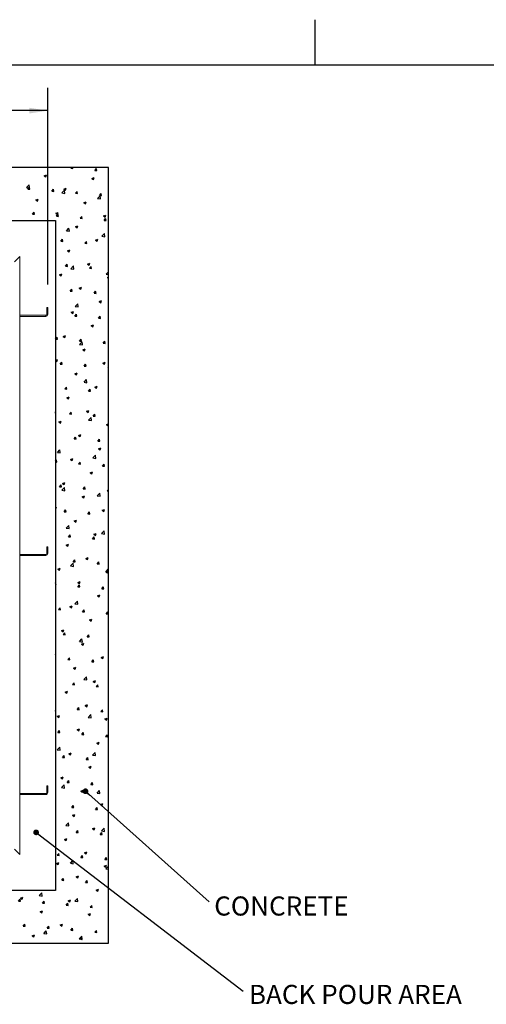
# Paper-space layout 'PDF' of a CAD drawing. Units: inches. Extents: x 0.1 to 10.8, y 0.2 to 8.4.
# Drawn here: x 4.2 to 6.2, y 4.1 to 8.4 of the extents above; entities that cross this region are included whole.
import ezdxf

# ---------------------------------------------------------------- set-up
doc = ezdxf.new("R2010")
doc.units = ezdxf.units.IN
doc.header["$MEASUREMENT"] = 0
doc.layers.add('FORMAT', color=7, linetype='Continuous')
doc.styles.add('SLDTEXTSTYLE2', font='ARIAL.TTF', dxfattribs={"width": 0.948})
doc.styles.get("Standard").update_dxf_attribs({"font": 'ARIAL.TTF'})
doc.dimstyles.new('SLDDIMSTYLE4', dxfattribs={"dimtxt": 0, "dimasz": 0.02489, "dimexe": 0, "dimexo": 0.0625, "dimgap": 0, "dimtad": 0, "dimtih": 1, "dimtoh": 1, "dimdec": 0, "dimrnd": 1e-09, "dimzin": 0, "dimdsep": 46, "dimlunit": 5, "dimtxsty": 'Standard', "dimblk1": 'DOT', "dimblk2": 'DOT', "dimsah": 1, "dimcen": 0.09, "dimadec": 0, "dimazin": 0, "dimtfac": 0.02489, "dimtdec": 0, "dimtofl": 0, "dimtmove": 0, "dimatfit": 3, "dimldrblk": 'DOT', "dimfxl": 0, "dimfrac": 2, "dimtolj": 1, "dimtzin": 0, "dimarcsym": 0})
doc.dimstyles.new('SLDDIMSTYLE5', dxfattribs={"dimtxt": 0.080892, "dimasz": 0.080892, "dimexe": 0, "dimexo": 0.0625, "dimgap": 0.020223, "dimtad": 0, "dimtih": 1, "dimtoh": 1, "dimdec": 0, "dimlfac": 26, "dimrnd": 1e-09, "dimzin": 12, "dimdsep": 46, "dimlunit": 5, "dimtxsty": 'SLDTEXTSTYLE2', "dimsah": 1, "dimcen": 0.09, "dimadec": 0, "dimazin": 3, "dimtfac": 1, "dimtdec": 0, "dimtofl": 0, "dimtmove": 0, "dimatfit": 3, "dimfxl": 0, "dimfrac": 2, "dimtolj": 1, "dimtzin": 12, "dimarcsym": 0})

# ---------------------------------------------------------------- blocks, each defined once
blk = doc.blocks.new('*D30')
at = {"layer": 'FORMAT'}
for p, q in [((1.458, 7.2238), (1.458, 8.0921)), ((4.3138, 7.2328), (4.3138, 8.0921)), ((1.458, 7.9921), (2.1925, 7.9921)), ((4.3138, 7.9921), (3.5794, 7.9921))]:
    blk.add_line(p, q, dxfattribs=at)
for points in [[(1.458, 7.9921), (1.5389, 7.9797), (1.5389, 8.0046)], [(4.3138, 7.9921), (4.2329, 8.0046), (4.2329, 7.9797)]]:
    blk.add_solid(points, dxfattribs=at)
at = {"layer": 'FORMAT', "attachment_point": 1, "style": 'SLDTEXTSTYLE2'}
for s, insert, char_height in [('74 1/4"', (2.7124, 8.1574), 0.08333), ('OUTSIDE OF ANCHORS', (2.2706, 8.0417), 0.083333), ('LENGTH', (2.6807, 7.926), 0.08333)]:
    blk.add_mtext(s, dxfattribs=dict(at, insert=insert, char_height=char_height))
blk = doc.blocks.new('SW_NOTE_18')
at = {"layer": 'FORMAT', "color": 0, "insert": (0.0213, 0.0241), "char_height": 0.08333, "attachment_point": 1, "style": 'SLDTEXTSTYLE2'}
blk.add_mtext('CONCRETE', dxfattribs=at)
blk = doc.blocks.new('_DOT')
at = {"color": 0, "linetype": 'ByBlock', "lineweight": -2}
blk.add_line((-0.5, 0), (-1, 0), dxfattribs=at)
at = {"color": 0, "linetype": 'ByBlock', "const_width": 0.5}
blk.add_lwpolyline([(-0.25, 0, 1), (0.25, 0, 1)], format="xyb", close=True, dxfattribs=at)
blk = doc.blocks.new('SW_NOTE_19')
at = {"layer": 'FORMAT', "color": 0, "insert": (0.0253, 0.0274), "char_height": 0.083333, "attachment_point": 1, "style": 'SLDTEXTSTYLE2'}
blk.add_mtext('BACK POUR AREA', dxfattribs=at)

psp = doc.layouts.new('PDF')

# ---------------------------------------------------------------- linework, layer by layer
at = {"color": 8, "linetype": 'Continuous', "lineweight": 0}
psp.add_line((0.329927, 8.1920732), (10.629927, 8.1920732), dxfattribs=at)
at = {"color": 7, "linetype": 'Continuous'}
for p, q in [((4.5782374, 7.7433858), (1.193622, 7.7433858)), ((4.4149708, 7.7403593), (4.4175103, 7.7433858)), ((4.4149708, 7.7403593), (4.4236321, 7.7396016)), ((4.4236334, 7.7396004), (4.4229351, 7.7433858)), ((4.5189065, 7.7312661), (4.5258923, 7.7395915)), ((4.5275691, 7.7305071), (4.5258936, 7.7395902)), ((4.5782374, 4.3587704), (4.5782374, 7.7433858)), ((4.2975461, 7.7076571), (4.3076922, 7.7115519)), ((4.2975461, 7.7076571), (4.3047541, 7.7027953)), ((4.3047553, 7.7027942), (4.3076935, 7.7115507)), ((4.5057956, 7.6960519), (4.5159417, 7.6999466)), ((4.5057956, 7.6960519), (4.5130036, 7.69119)), ((4.5130048, 7.6911888), (4.515943, 7.6999453)), ((4.5189065, 7.7312661), (4.5275678, 7.7305084)), ((4.2211046, 7.6567621), (4.2323912, 7.6685252)), ((4.2211046, 7.6567621), (4.2339921, 7.6547634)), ((4.2272053, 7.6495482), (4.2341912, 7.6578735)), ((4.2272053, 7.6495482), (4.2358667, 7.6487904)), ((4.2339934, 7.6547623), (4.2323924, 7.6685241)), ((4.2358679, 7.6487893), (4.2341924, 7.6578725)), ((4.3311411, 7.640455), (4.3381269, 7.6487803)), ((4.3398036, 7.6396961), (4.3381281, 7.6487792)), ((4.3840418, 7.649315), (4.394188, 7.6532097)), ((4.3840418, 7.649315), (4.3912498, 7.6444531)), ((4.391251, 7.644452), (4.3941892, 7.6532086)), ((4.2622881, 7.6025781), (4.2724343, 7.6064729)), ((4.2694973, 7.5977152), (4.2724355, 7.6064718)), ((4.3311411, 7.640455), (4.3398024, 7.6396972)), ((4.3757548, 7.6327773), (4.3870414, 7.6445404)), ((4.3757548, 7.6327773), (4.3886423, 7.6307786)), ((4.3886436, 7.6307774), (4.3870426, 7.6445392)), ((4.4350768, 7.6313618), (4.4420626, 7.6396871)), ((4.4350768, 7.6313618), (4.4437381, 7.630604)), ((4.4437393, 7.6306028), (4.4420638, 7.6396859)), ((4.5304051, 7.6087926), (4.5416916, 7.6205556)), ((4.5304051, 7.6087926), (4.5432926, 7.6067938)), ((4.5390125, 7.6222686), (4.5459983, 7.6305939)), ((4.5390125, 7.6222686), (4.5476738, 7.6215108)), ((4.5432938, 7.6067926), (4.5416928, 7.6205543)), ((4.547675, 7.6215095), (4.5459995, 7.6305926)), ((4.2622881, 7.6025781), (4.2694961, 7.5977163)), ((4.4705376, 7.5909729), (4.4806837, 7.5948676)), ((4.4705376, 7.5909729), (4.4777456, 7.586111)), ((4.4777467, 7.5861098), (4.4806849, 7.5948664)), ((4.2473113, 7.5405506), (4.2542971, 7.548876)), ((4.2473113, 7.5405506), (4.2559726, 7.5397928)), ((4.2559738, 7.5397917), (4.2542983, 7.5488749)), ((4.3487839, 7.544236), (4.35893, 7.5481307)), ((4.3487839, 7.544236), (4.3559918, 7.5393742)), ((4.351247, 7.5314574), (4.3582328, 7.5397828)), ((4.351247, 7.5314574), (4.3599083, 7.5306996)), ((4.355993, 7.539373), (4.3589311, 7.5481296)), ((4.3599095, 7.5306985), (4.358234, 7.5397816)), ((4.4551827, 7.5223642), (4.4621685, 7.5306896)), ((4.4551827, 7.5223642), (4.463844, 7.5216064)), ((4.4638452, 7.5216052), (4.4621697, 7.5306883)), ((4.5570333, 7.5326308), (4.5671795, 7.5365255)), ((4.5570333, 7.5326308), (4.5642413, 7.5277689)), ((4.5591184, 7.513271), (4.5661042, 7.5215964)), ((4.5642424, 7.5277676), (4.5671806, 7.5365242)), ((4.5677809, 7.5125119), (4.5661054, 7.521595)), ((1.4243913, 7.5126166), (4.3474682, 7.5126166)), ((4.3474682, 7.5126166), (4.3474682, 4.5895397)), ((4.3949664, 7.4676364), (4.406253, 7.4793994)), ((4.407855, 7.4656365), (4.4062541, 7.4793982)), ((4.4352796, 7.4858939), (4.4454258, 7.4897886)), ((4.4352796, 7.4858939), (4.4424876, 7.481032)), ((4.4424887, 7.4810308), (4.4454268, 7.4897874)), ((4.5591184, 7.513271), (4.5677797, 7.5125132)), ((4.3949664, 7.4676364), (4.4078539, 7.4656377)), ((4.5496166, 7.4436516), (4.5609032, 7.4554146)), ((4.5496166, 7.4436516), (4.5625042, 7.4416529)), ((4.5625052, 7.4416516), (4.5609043, 7.4554133)), ((4.371353, 7.4224598), (4.3783388, 7.4307852)), ((4.371353, 7.4224598), (4.3800143, 7.4217021)), ((4.3800154, 7.4217009), (4.3783399, 7.430784)), ((4.4752887, 7.4133666), (4.4822745, 7.421692)), ((4.4752887, 7.4133666), (4.48395, 7.4126089)), ((4.4839511, 7.4126076), (4.4822756, 7.4216907)), ((4.5217754, 7.4275518), (4.5319215, 7.4314465)), ((4.5217754, 7.4275518), (4.5289833, 7.4226899)), ((4.5289844, 7.4226886), (4.5319225, 7.4314452)), ((4.4000216, 7.3808149), (4.4101678, 7.3847096)), ((4.4000216, 7.3808149), (4.4072296, 7.375953)), ((4.4072306, 7.3759519), (4.4101688, 7.3847084)), ((4.391459, 7.3134622), (4.3984448, 7.3217876)), ((4.391459, 7.3134622), (4.4001203, 7.3127045)), ((4.4001213, 7.3127033), (4.3984458, 7.3217864)), ((4.414178, 7.3024954), (4.4254645, 7.3142584)), ((4.4270665, 7.3004955), (4.4254655, 7.3142573)), ((4.4865174, 7.3224728), (4.4966635, 7.3263675)), ((4.4865174, 7.3224728), (4.4937253, 7.3176109)), ((4.4937263, 7.3176097), (4.4966645, 7.3263663)), ((4.4953947, 7.3043691), (4.5023805, 7.3126944)), ((4.4953947, 7.3043691), (4.504056, 7.3036113)), ((4.504057, 7.30361), (4.5023815, 7.3126931)), ((4.3647636, 7.2757359), (4.3749098, 7.2796306)), ((4.3647636, 7.2757359), (4.3719716, 7.270874)), ((4.3719725, 7.2708729), (4.3749107, 7.2796295)), ((4.414178, 7.3024954), (4.4270655, 7.3004967)), ((4.5688282, 7.2785106), (4.5782374, 7.2883171)), ((4.5688282, 7.2785106), (4.5782374, 7.2770513)), ((4.5730131, 7.2641306), (4.5782374, 7.2661361)), ((4.5730131, 7.2641306), (4.5782374, 7.2606068)), ((4.4512594, 7.2173938), (4.4614055, 7.2212885)), ((4.4584682, 7.2125307), (4.4614064, 7.2212873)), ((4.411565, 7.2044647), (4.4185508, 7.21279)), ((4.411565, 7.2044647), (4.4202263, 7.2037069)), ((4.4202272, 7.2037057), (4.4185517, 7.2127888)), ((4.4512594, 7.2173938), (4.4584674, 7.2125319)), ((4.5155007, 7.1953715), (4.5224865, 7.2036968)), ((4.5155007, 7.1953715), (4.524162, 7.1946137)), ((4.5241629, 7.1946124), (4.5224874, 7.2036956)), ((4.4333896, 7.1373545), (4.4446761, 7.1491175)), ((4.4333896, 7.1373545), (4.4462771, 7.1353557)), ((4.4462779, 7.1353546), (4.444677, 7.1491163)), ((4.5377551, 7.1590517), (4.5479013, 7.1629464)), ((4.5377551, 7.1590517), (4.5449631, 7.1541898)), ((4.5449639, 7.1541885), (4.5479021, 7.1629451)), ((4.4160014, 7.1123148), (4.4261475, 7.1162095)), ((4.4160014, 7.1123148), (4.4232094, 7.1074529)), ((4.4232102, 7.1074517), (4.4261483, 7.1162083)), ((4.4316709, 7.0954671), (4.4386568, 7.1037925)), ((4.4316709, 7.0954671), (4.4403323, 7.0947093)), ((4.4403331, 7.0947081), (4.4386576, 7.1037913)), ((4.5356066, 7.0863739), (4.5425925, 7.0946993)), ((4.5442687, 7.0856148), (4.5425933, 7.094698)), ((4.5024971, 7.0539727), (4.5126433, 7.0578674)), ((4.5024971, 7.0539727), (4.5097051, 7.0491108)), ((4.5097059, 7.0491096), (4.512644, 7.0578661)), ((4.5356066, 7.0863739), (4.544268, 7.0856161)), ((4.3478412, 6.9955627), (4.354827, 7.0038881)), ((4.3565033, 6.9948038), (4.3548278, 7.0038869)), ((4.3807434, 7.0072358), (4.3908896, 7.0111305)), ((4.3807434, 7.0072358), (4.3879514, 7.0023739)), ((4.3879521, 7.0023728), (4.3908903, 7.0111293)), ((4.3478412, 6.9955627), (4.3565025, 6.994805)), ((4.4517769, 6.9864695), (4.4587627, 6.9947949)), ((4.4517769, 6.9864695), (4.4604382, 6.9857118)), ((4.4526012, 6.9722135), (4.4638877, 6.9839765)), ((4.4526012, 6.9722135), (4.4654887, 6.9702148)), ((4.4604389, 6.9857105), (4.4587635, 6.9947937)), ((4.4654894, 6.9702136), (4.4638884, 6.9839754)), ((4.5557126, 6.9773763), (4.5626984, 6.9857017)), ((4.5557126, 6.9773763), (4.5643739, 6.9766186)), ((4.5643746, 6.9766173), (4.5626992, 6.9857004)), ((4.4672392, 6.9488937), (4.4773853, 6.9527884)), ((4.4672392, 6.9488937), (4.4744471, 6.9440318)), ((4.4744478, 6.9440306), (4.477386, 6.9527872)), ((4.3474682, 6.9029179), (4.3556316, 6.9060515)), ((4.3474682, 6.9008194), (4.3526934, 6.8972949)), ((4.352694, 6.8972938), (4.3556322, 6.9060504)), ((4.3679472, 6.8865652), (4.374933, 6.8948905)), ((4.3679472, 6.8865652), (4.3766085, 6.8858074)), ((4.3766091, 6.8858062), (4.3749337, 6.8948894)), ((4.4718829, 6.877472), (4.4788687, 6.8857973)), ((4.4718829, 6.877472), (4.4805442, 6.8767142)), ((4.4805448, 6.8767129), (4.4788693, 6.8857961)), ((4.5537349, 6.8905515), (4.563881, 6.8944463)), ((4.5537349, 6.8905515), (4.5609429, 6.8856897)), ((4.5609435, 6.8856884), (4.5638817, 6.894445)), ((4.4319812, 6.8438147), (4.4421273, 6.8477094)), ((4.4319812, 6.8438147), (4.4391891, 6.8389528)), ((4.4391897, 6.8389516), (4.4421279, 6.8477082)), ((4.5758186, 6.8683788), (4.5782374, 6.8712614)), ((4.5758186, 6.8683788), (4.5782374, 6.8681671)), ((4.4718127, 6.8070725), (4.4830993, 6.8188355)), ((4.4718127, 6.8070725), (4.4847003, 6.8050738)), ((4.4847008, 6.8050727), (4.4830999, 6.8188344)), ((4.5184769, 6.7854725), (4.5286231, 6.7893673)), ((4.5256854, 6.7806094), (4.5286236, 6.789366)), ((4.3880532, 6.7775676), (4.395039, 6.7858929)), ((4.3880532, 6.7775676), (4.3967145, 6.7768098)), ((4.396715, 6.7768086), (4.3950395, 6.7858918)), ((4.4919889, 6.7684744), (4.4989747, 6.7767997)), ((4.4919889, 6.7684744), (4.5006502, 6.7677166)), ((4.5006507, 6.7677154), (4.4989752, 6.7767985)), ((4.5184769, 6.7854725), (4.5256849, 6.7806107)), ((4.3967232, 6.7387357), (4.4068693, 6.7426304)), ((4.3967232, 6.7387357), (4.4039312, 6.7338738)), ((4.4039317, 6.7338726), (4.4068698, 6.7426292)), ((4.3474682, 6.6774788), (4.3476606, 6.6776794)), ((4.3474682, 6.6641958), (4.3492616, 6.6639176)), ((4.3492621, 6.6639166), (4.3476611, 6.6776784)), ((4.4081592, 6.66857), (4.415145, 6.6768954)), ((4.4081592, 6.66857), (4.4168205, 6.6678122)), ((4.4168209, 6.667811), (4.4151454, 6.6768942)), ((4.4832189, 6.6803935), (4.4933651, 6.6842883)), ((4.4832189, 6.6803935), (4.4904269, 6.6755317)), ((4.4904274, 6.6755305), (4.4933655, 6.684287)), ((4.5120949, 6.6594768), (4.5190807, 6.6678022)), ((4.5120949, 6.6594768), (4.5207562, 6.658719)), ((4.5207566, 6.6587178), (4.5190811, 6.6678009)), ((4.3614652, 6.6336567), (4.3716113, 6.6375514)), ((4.3614652, 6.6336567), (4.3686732, 6.6287948)), ((4.3686736, 6.6287937), (4.3716118, 6.6375503)), ((4.4910243, 6.6419316), (4.5023109, 6.6536946)), ((4.4910243, 6.6419316), (4.5039118, 6.6399328)), ((4.5039123, 6.6399317), (4.5023113, 6.6536935)), ((4.5697147, 6.6220514), (4.5782374, 6.625323)), ((4.5697147, 6.6220514), (4.5769226, 6.6171896)), ((4.5769231, 6.6171883), (4.5782374, 6.6211055)), ((4.4479609, 6.5753146), (4.4581071, 6.5792093)), ((4.4479609, 6.5753146), (4.4551689, 6.5704527)), ((4.4551693, 6.5704515), (4.4581075, 6.5792081)), ((4.4282651, 6.5595724), (4.4352509, 6.5678978)), ((4.4282651, 6.5595724), (4.4369264, 6.5588147)), ((4.4369268, 6.5588135), (4.4352513, 6.5678966)), ((4.5322008, 6.5504792), (4.5391866, 6.5588046)), ((4.5322008, 6.5504792), (4.5408621, 6.5497215)), ((4.5408625, 6.5497202), (4.539187, 6.5588033)), ((4.3555857, 6.5007754), (4.3668722, 6.5125384)), ((4.3555857, 6.5007754), (4.3684732, 6.4987767)), ((4.3684735, 6.4987757), (4.3668725, 6.5125374)), ((4.5102359, 6.4767906), (4.5215225, 6.4885536)), ((4.5231237, 6.4747908), (4.5215228, 6.4885525)), ((4.5344567, 6.5169724), (4.5446028, 6.5208672)), ((4.5344567, 6.5169724), (4.5416647, 6.5121106)), ((4.541665, 6.5121093), (4.5446032, 6.5208659)), ((4.3474682, 6.4632824), (4.3514212, 6.4679934)), ((4.3474682, 6.4594027), (4.3530967, 6.4589103)), ((4.353097, 6.4589091), (4.3514215, 6.4679923)), ((4.4127029, 6.4702356), (4.4228491, 6.4741303)), ((4.4127029, 6.4702356), (4.4199109, 6.4653737)), ((4.4199112, 6.4653725), (4.4228494, 6.4741291)), ((4.4483711, 6.4505749), (4.4553569, 6.4589002)), ((4.4483711, 6.4505749), (4.4570324, 6.4498171)), ((4.4570327, 6.4498159), (4.4553572, 6.458899)), ((4.5102359, 6.4767906), (4.5231234, 6.4747919)), ((4.5523068, 6.4414817), (4.5592926, 6.449807)), ((4.5609684, 6.4407226), (4.5592929, 6.4498057)), ((4.4991987, 6.4118934), (4.5093448, 6.4157882)), ((4.4991987, 6.4118934), (4.5064067, 6.4070316)), ((4.5064069, 6.4070303), (4.5093451, 6.4157869)), ((4.5523068, 6.4414817), (4.5609681, 6.4407239)), ((4.3645414, 6.3506705), (4.3715272, 6.3589959)), ((4.3732029, 6.3499116), (4.3715274, 6.3589947)), ((4.377445, 6.3651566), (4.3875911, 6.3690513)), ((4.377445, 6.3651566), (4.3846529, 6.3602947)), ((4.3846532, 6.3602936), (4.3875913, 6.3690501)), ((4.3645414, 6.3506705), (4.3732027, 6.3499127)), ((4.3747973, 6.3356344), (4.3860838, 6.3473974)), ((4.3747973, 6.3356344), (4.3876848, 6.3336357)), ((4.387685, 6.3336347), (4.386084, 6.3473964)), ((4.4684771, 6.3415773), (4.4754629, 6.3499027)), ((4.4684771, 6.3415773), (4.4771384, 6.3408195)), ((4.4771386, 6.3408183), (4.4754631, 6.3499014)), ((4.5294475, 6.3116496), (4.540734, 6.3234127)), ((4.5423352, 6.3096498), (4.5407342, 6.3234116)), ((4.5724128, 6.3324841), (4.5782374, 6.3394256)), ((4.5724128, 6.3324841), (4.5782374, 6.3319745)), ((4.4639407, 6.3068144), (4.4740869, 6.3107092)), ((4.4639407, 6.3068144), (4.4711487, 6.3019526)), ((4.4711489, 6.3019514), (4.474087, 6.310708)), ((4.5294475, 6.3116496), (4.542335, 6.3096509)), ((4.3474682, 6.2621048), (4.3523331, 6.2639723)), ((4.3474682, 6.2565153), (4.349395, 6.2552157)), ((4.3493951, 6.2552146), (4.3523333, 6.2639712)), ((4.3846474, 6.2416729), (4.3916332, 6.2499983)), ((4.3846474, 6.2416729), (4.3933087, 6.2409151)), ((4.3933088, 6.240914), (4.3916333, 6.2499971)), ((4.4885831, 6.2325797), (4.4955689, 6.2409051)), ((4.4885831, 6.2325797), (4.4972444, 6.231822)), ((4.4972445, 6.2318207), (4.495569, 6.2409038)), ((4.5504365, 6.2484723), (4.5605826, 6.2523671)), ((4.5504365, 6.2484723), (4.5576444, 6.2436105)), ((4.5576446, 6.2436092), (4.5605827, 6.2523658)), ((4.4286827, 6.2017354), (4.4388289, 6.2056302)), ((4.4286827, 6.2017354), (4.4358907, 6.1968736)), ((4.4358908, 6.1968724), (4.438829, 6.205629)), ((4.3940088, 6.1704935), (4.4052954, 6.1822565)), ((4.3940088, 6.1704935), (4.4068964, 6.1684947)), ((4.4068964, 6.1684937), (4.4052954, 6.1822555)), ((4.5151785, 6.1433933), (4.5253246, 6.1472881)), ((4.5223865, 6.1385302), (4.5253247, 6.1472868)), ((4.5486591, 6.1465087), (4.5599456, 6.1582717)), ((4.5486591, 6.1465087), (4.5615466, 6.1445099)), ((4.5615466, 6.1445089), (4.5599457, 6.1582706)), ((4.4047533, 6.1326753), (4.4117391, 6.1410007)), ((4.4047533, 6.1326753), (4.4134146, 6.1319176)), ((4.4134147, 6.1319164), (4.4117392, 6.1409995)), ((4.508689, 6.1235821), (4.5156749, 6.1319075)), ((4.508689, 6.1235821), (4.5173504, 6.1228244)), ((4.5151785, 6.1433933), (4.5223864, 6.1385315)), ((4.5173504, 6.1228231), (4.5156749, 6.1319062)), ((4.3934247, 6.0966564), (4.4035709, 6.1005512)), ((4.3934247, 6.0966564), (4.4006327, 6.0917946)), ((4.4006327, 6.0917934), (4.4035709, 6.10055)), ((4.4132204, 6.0053525), (4.424507, 6.0171155)), ((4.4261079, 6.0033528), (4.4245069, 6.0171145)), ((4.4248593, 6.0236778), (4.4318451, 6.0320031)), ((4.4248593, 6.0236778), (4.4335206, 6.02292)), ((4.4335206, 6.0229188), (4.4318451, 6.0320019)), ((4.4799205, 6.0383143), (4.4900666, 6.0422091)), ((4.4799205, 6.0383143), (4.4871285, 6.0334525)), ((4.4871284, 6.0334512), (4.4900666, 6.0422078)), ((4.528795, 6.0145846), (4.5357808, 6.0229099)), ((4.5374563, 6.0138255), (4.5357808, 6.0229086)), ((4.3581667, 5.9915775), (4.3683129, 5.9954722)), ((4.3581667, 5.9915775), (4.3653747, 5.9867156)), ((4.3653746, 5.9867145), (4.3683128, 5.995471)), ((4.4132204, 6.0053525), (4.4261079, 6.0033538)), ((4.528795, 6.0145846), (4.5374563, 6.0138268)), ((4.5664162, 5.9799722), (4.5765624, 5.983867)), ((4.5664162, 5.9799722), (4.5736242, 5.9751104)), ((4.5678706, 5.9813677), (4.5782374, 5.9921721)), ((4.5678706, 5.9813677), (4.5782374, 5.9797599)), ((4.5736241, 5.9751091), (4.5765623, 5.9838656)), ((4.3474682, 5.9314466), (4.3480154, 5.9320988)), ((4.3496908, 5.9230145), (4.3480153, 5.9320976)), ((4.4446625, 5.9332353), (4.4548086, 5.9371301)), ((4.4446625, 5.9332353), (4.4518705, 5.9283735)), ((4.4518703, 5.9283723), (4.4548085, 5.9371289)), ((4.3474682, 5.9232101), (4.3496909, 5.9230156)), ((4.4449653, 5.9146802), (4.4519511, 5.9230056)), ((4.4449653, 5.9146802), (4.4536266, 5.9139224)), ((4.4536265, 5.9139212), (4.451951, 5.9230043)), ((4.548901, 5.905587), (4.5558868, 5.9139124)), ((4.548901, 5.905587), (4.5575623, 5.9048292)), ((4.5575622, 5.9048279), (4.5558867, 5.9139111)), ((4.432432, 5.8402115), (4.4437186, 5.8519746)), ((4.4453193, 5.8382118), (4.4437183, 5.8519736)), ((4.5311582, 5.8748932), (4.5413044, 5.878788)), ((4.5311582, 5.8748932), (4.5383662, 5.8700314)), ((4.538366, 5.8700301), (4.5413042, 5.8787867)), ((4.3611356, 5.8147758), (4.3681214, 5.8231012)), ((4.3611356, 5.8147758), (4.3697969, 5.8140181)), ((4.3697967, 5.8140169), (4.3681212, 5.8231)), ((4.4094045, 5.8281563), (4.4195507, 5.8320511)), ((4.4094045, 5.8281563), (4.4166125, 5.8232945)), ((4.4166123, 5.8232933), (4.4195504, 5.8320499)), ((4.432432, 5.8402115), (4.4453195, 5.8382128)), ((4.4650713, 5.8056826), (4.4720571, 5.814008)), ((4.4650713, 5.8056826), (4.4737326, 5.8049249)), ((4.4737324, 5.8049236), (4.4720569, 5.8140068)), ((4.569007, 5.7965894), (4.5759928, 5.8049148)), ((4.5776681, 5.7958303), (4.5759926, 5.8049135)), ((4.4959003, 5.7698142), (4.5060464, 5.773709)), ((4.4959003, 5.7698142), (4.5031082, 5.7649524)), ((4.503108, 5.7649511), (4.5060461, 5.7737077)), ((4.569007, 5.7965894), (4.5776683, 5.7958317)), ((4.3741465, 5.7230773), (4.3842927, 5.7269721)), ((4.3741465, 5.7230773), (4.3813545, 5.7182155)), ((4.3812415, 5.7057782), (4.3882274, 5.7141036)), ((4.3813542, 5.7182143), (4.3842924, 5.7269709)), ((4.3899026, 5.7050193), (4.3882271, 5.7141024)), ((4.3812415, 5.7057782), (4.3899029, 5.7050205)), ((4.4516436, 5.6750706), (4.4629301, 5.6868336)), ((4.4516436, 5.6750706), (4.4645311, 5.6730718)), ((4.4645308, 5.6730709), (4.4629298, 5.6868326)), ((4.4851773, 5.6966851), (4.4921631, 5.7050104)), ((4.4851773, 5.6966851), (4.4938386, 5.6959273)), ((4.4938383, 5.695926), (4.4921628, 5.7050092)), ((4.4606423, 5.6647352), (4.4707884, 5.66863)), ((4.4606423, 5.6647352), (4.4678502, 5.6598734)), ((4.4678499, 5.6598722), (4.4707881, 5.6686287)), ((4.3474682, 5.6212918), (4.3490347, 5.6218931)), ((4.3474682, 5.6172245), (4.3490343, 5.621892)), ((4.4013475, 5.5967807), (4.4083333, 5.605106)), ((4.4013475, 5.5967807), (4.4100088, 5.5960229)), ((4.4100085, 5.5960217), (4.408333, 5.6051049)), ((4.5052832, 5.5876875), (4.512269, 5.5960128)), ((4.5052832, 5.5876875), (4.5139445, 5.5869297)), ((4.5139442, 5.5869284), (4.5122687, 5.5960116)), ((4.547138, 5.6063931), (4.5572842, 5.6102878)), ((4.547138, 5.6063931), (4.554346, 5.6015313)), ((4.5543456, 5.60153), (4.5572838, 5.6102866)), ((4.4253843, 5.5596562), (4.4355304, 5.563551)), ((4.4253843, 5.5596562), (4.4325923, 5.5547944)), ((4.4325918, 5.5547932), (4.43553, 5.5635498)), ((4.4708552, 5.5099296), (4.4821417, 5.5216926)), ((4.4708552, 5.5099296), (4.4837427, 5.5079309)), ((4.4837422, 5.5079299), (4.4821412, 5.5216917)), ((4.51188, 5.5013141), (4.5220262, 5.5052088)), ((4.51188, 5.5013141), (4.519088, 5.4964523)), ((4.5190875, 5.496451), (4.5220257, 5.5052076)), ((4.3901263, 5.4545772), (4.4002724, 5.458472)), ((4.3973338, 5.4497142), (4.4002719, 5.4584708)), ((4.4214535, 5.4877831), (4.4284393, 5.4961085)), ((4.4214535, 5.4877831), (4.4301148, 5.4870253)), ((4.4301144, 5.4870241), (4.4284389, 5.4961073)), ((4.5253892, 5.4786899), (4.532375, 5.4870153)), ((4.5253892, 5.4786899), (4.5340505, 5.4779321)), ((4.5340501, 5.4779309), (4.5323746, 5.487014)), ((4.3901263, 5.4545772), (4.3973343, 5.4497154)), ((4.3483034, 5.3667739), (4.3474682, 5.3739536)), ((4.4415595, 5.3787855), (4.4485453, 5.3871109)), ((4.4415595, 5.3787855), (4.4502208, 5.3780278)), ((4.4502203, 5.3780265), (4.4485448, 5.3871097)), ((4.476622, 5.3962351), (4.4867682, 5.4001299)), ((4.476622, 5.3962351), (4.48383, 5.3913733)), ((4.4838295, 5.391372), (4.4867676, 5.4001286)), ((4.5454952, 5.3696923), (4.552481, 5.3780177)), ((4.5541559, 5.3689333), (4.5524805, 5.3780164)), ((4.3474682, 5.3669043), (4.348304, 5.3667747)), ((4.3548683, 5.3494982), (4.3650144, 5.353393)), ((4.3548683, 5.3494982), (4.3620763, 5.3446364)), ((4.3620757, 5.3446352), (4.3650139, 5.3533918)), ((4.4900667, 5.3447887), (4.5013533, 5.3565517)), ((4.4900667, 5.3447887), (4.5029543, 5.3427899)), ((4.5029537, 5.342789), (4.5013527, 5.3565507)), ((4.5454952, 5.3696923), (4.5541565, 5.3689346)), ((4.5631178, 5.337893), (4.5732639, 5.3417877)), ((4.5631178, 5.337893), (4.5703258, 5.3330312)), ((4.5703252, 5.3330298), (4.5732633, 5.3417864)), ((4.3577298, 5.2788812), (4.3647156, 5.2872065)), ((4.3663905, 5.2781222), (4.364715, 5.2872054)), ((4.4413641, 5.2911561), (4.4515102, 5.2950509)), ((4.4413641, 5.2911561), (4.448572, 5.2862943)), ((4.4485714, 5.2862931), (4.4515096, 5.2950496)), ((4.3577298, 5.2788812), (4.3663911, 5.2781234)), ((4.4616655, 5.269788), (4.4686513, 5.2781133)), ((4.4616655, 5.269788), (4.4703268, 5.2690302)), ((4.4703261, 5.269029), (4.4686507, 5.2781121)), ((4.5656012, 5.2606948), (4.572587, 5.2690201)), ((4.5656012, 5.2606948), (4.5742625, 5.259937)), ((4.5742618, 5.2599357), (4.5725864, 5.2690188)), ((4.3546281, 5.2036325), (4.3659147, 5.2153955)), ((4.3546281, 5.2036325), (4.3675156, 5.2016337)), ((4.3675149, 5.2016329), (4.3659139, 5.2153947)), ((4.5278598, 5.232814), (4.5380059, 5.2367087)), ((4.5278598, 5.232814), (4.5350678, 5.2279522)), ((4.5350671, 5.2279509), (4.5380053, 5.2367075)), ((4.3778357, 5.1698836), (4.3848215, 5.1782089)), ((4.3778357, 5.1698836), (4.386497, 5.1691258)), ((4.3864963, 5.1691246), (4.3848209, 5.1782078)), ((4.4061061, 5.1860771), (4.4162522, 5.1899719)), ((4.4061061, 5.1860771), (4.413314, 5.1812153)), ((4.4133133, 5.1812141), (4.4162515, 5.1899707)), ((4.4817714, 5.1607904), (4.4887572, 5.1691157)), ((4.4817714, 5.1607904), (4.4904327, 5.1600326)), ((4.490432, 5.1600314), (4.4887565, 5.1691145)), ((4.5092783, 5.1796477), (4.5205649, 5.1914107)), ((4.5092783, 5.1796477), (4.5221658, 5.177649)), ((4.5221651, 5.177648), (4.5205641, 5.1914098)), ((4.4926018, 5.127735), (4.502748, 5.1316297)), ((4.4926018, 5.127735), (4.4998098, 5.1228732)), ((4.499809, 5.1228719), (4.5027472, 5.1316285)), ((4.3708481, 5.0809981), (4.3809942, 5.0848929)), ((4.3708481, 5.0809981), (4.3780561, 5.0761363)), ((4.3780553, 5.0761351), (4.3809934, 5.0848917)), ((4.3738397, 5.0384915), (4.3851262, 5.0502545)), ((4.3738397, 5.0384915), (4.3867272, 5.0364928)), ((4.3867263, 5.036492), (4.3851254, 5.0502537)), ((4.3979417, 5.060886), (4.4049275, 5.0692114)), ((4.3979417, 5.060886), (4.406603, 5.0601282)), ((4.4066022, 5.0601271), (4.4049267, 5.0692102)), ((4.5018774, 5.0517928), (4.5088632, 5.0601182)), ((4.5018774, 5.0517928), (4.5105387, 5.051035)), ((4.5105379, 5.0510338), (4.5088624, 5.0601169)), ((4.4573438, 5.022656), (4.46749, 5.0265507)), ((4.4573438, 5.022656), (4.4645518, 5.0177942)), ((4.464551, 5.0177929), (4.4674891, 5.0265495)), ((4.5284899, 5.0145067), (4.5397765, 5.0262697)), ((4.5284899, 5.0145067), (4.5413774, 5.012508)), ((4.5413766, 5.0125071), (4.5397756, 5.0262688)), ((4.4180477, 4.9518884), (4.4250335, 4.9602138)), ((4.4180477, 4.9518884), (4.426709, 4.9511307)), ((4.4267081, 4.9511295), (4.4250326, 4.9602126)), ((4.5219834, 4.9427952), (4.5289692, 4.9511206)), ((4.5219834, 4.9427952), (4.5306447, 4.9420375)), ((4.5306438, 4.9420362), (4.5289683, 4.9511193)), ((4.5438396, 4.9643139), (4.5539857, 4.9682086)), ((4.5438396, 4.9643139), (4.5510475, 4.959452)), ((4.5510467, 4.9594508), (4.5539848, 4.9682073)), ((4.4220858, 4.917577), (4.432232, 4.9214717)), ((4.4220858, 4.917577), (4.4292938, 4.9127152)), ((4.4292929, 4.912714), (4.4322311, 4.9214706)), ((4.3930513, 4.8733506), (4.4043378, 4.8851136)), ((4.3930513, 4.8733506), (4.4059388, 4.8713518)), ((4.4059378, 4.871351), (4.4043368, 4.8851127)), ((4.5085816, 4.8592349), (4.5187277, 4.8631296)), ((4.5085816, 4.8592349), (4.5157896, 4.854373)), ((4.5157886, 4.8543718), (4.5187268, 4.8631284)), ((4.5477015, 4.8493658), (4.558988, 4.8611288)), ((4.560588, 4.8473661), (4.558987, 4.8611279)), ((4.3868278, 4.812498), (4.396974, 4.8163928)), ((4.3868278, 4.812498), (4.3940358, 4.8076362)), ((4.3940348, 4.807635), (4.396973, 4.8163916)), ((4.4381537, 4.8428909), (4.4451395, 4.8512162)), ((4.4381537, 4.8428909), (4.446815, 4.8421331)), ((4.446814, 4.8421319), (4.4451385, 4.851215)), ((4.5420894, 4.8337977), (4.5490752, 4.842123)), ((4.5420894, 4.8337977), (4.5507507, 4.8330399)), ((4.5477015, 4.8493658), (4.560589, 4.847367)), ((4.5507497, 4.8330386), (4.5490742, 4.8421217)), ((4.3543239, 4.7429865), (4.3613098, 4.7513119)), ((4.3543239, 4.7429865), (4.3629853, 4.7422287)), ((4.3629842, 4.7422276), (4.3613087, 4.7513107)), ((4.4582596, 4.7338933), (4.4652455, 4.7422187)), ((4.4582596, 4.7338933), (4.466921, 4.7331355)), ((4.4669199, 4.7331343), (4.4652444, 4.7422174)), ((4.4733236, 4.7541559), (4.4834697, 4.7580506)), ((4.4733236, 4.7541559), (4.4805316, 4.7492941)), ((4.4805305, 4.7492928), (4.4834687, 4.7580494)), ((4.5621954, 4.7248001), (4.5691812, 4.7331255)), ((4.5708556, 4.724041), (4.5691801, 4.7331241)), ((4.3515699, 4.707419), (4.361716, 4.7113138)), ((4.3515699, 4.707419), (4.3587778, 4.7025572)), ((4.3587768, 4.702556), (4.3617149, 4.7113126)), ((4.4122628, 4.7082096), (4.4235494, 4.7199726)), ((4.4122628, 4.7082096), (4.4251504, 4.7062109)), ((4.4251492, 4.70621), (4.4235483, 4.7199718)), ((4.5598193, 4.6958138), (4.5699655, 4.6997085)), ((4.5598193, 4.6958138), (4.5670273, 4.6909519)), ((4.5621954, 4.7248001), (4.5708567, 4.7240423)), ((4.5669131, 4.6842248), (4.5781996, 4.6959878)), ((4.5669131, 4.6842248), (4.5782374, 4.6824685)), ((4.5670262, 4.6909506), (4.5699644, 4.6997072)), ((4.5782374, 4.6956522), (4.5781985, 4.6959869)), ((4.3744299, 4.6339889), (4.3814157, 4.6423143)), ((4.3830901, 4.63323), (4.3814146, 4.6423131)), ((4.4380656, 4.6490769), (4.4482118, 4.6529716)), ((4.4380656, 4.6490769), (4.4452736, 4.6442151)), ((4.4452725, 4.6442139), (4.4482106, 4.6529704)), ((4.3744299, 4.6339889), (4.3830912, 4.6332311)), ((4.4783656, 4.6248957), (4.4853514, 4.6332211)), ((4.4783656, 4.6248957), (4.4870269, 4.624138)), ((4.4870258, 4.6241367), (4.4853503, 4.6332198)), ((4.3474682, 4.5895397), (1.4243913, 4.5895397)), ((4.1945581, 4.5556031), (4.2047043, 4.5594979)), ((4.1945581, 4.5556031), (4.2017661, 4.5507413)), ((4.2017649, 4.5507403), (4.2047031, 4.5594969)), ((4.2768242, 4.5670534), (4.2881108, 4.5788164)), ((4.2768242, 4.5670534), (4.2897117, 4.5650547)), ((4.2897105, 4.565054), (4.2881095, 4.5788157)), ((4.4314744, 4.5430686), (4.442761, 4.5548316)), ((4.4443607, 4.5410691), (4.4427597, 4.5548308)), ((4.5245614, 4.5907348), (4.5347075, 4.5946295)), ((4.5245614, 4.5907348), (4.5317693, 4.5858729)), ((4.5317682, 4.5858717), (4.5347063, 4.5946282)), ((4.1866645, 4.5431777), (4.1936503, 4.5515031)), ((4.1866645, 4.5431777), (4.1953258, 4.54242)), ((4.1953246, 4.542419), (4.1936491, 4.5515021)), ((4.2906002, 4.5340845), (4.297586, 4.5424099)), ((4.2906002, 4.5340845), (4.2992615, 4.5333268)), ((4.2992603, 4.5333257), (4.2975848, 4.5424088)), ((4.3945359, 4.5249913), (4.4015217, 4.5333167)), ((4.3945359, 4.5249913), (4.4031972, 4.5242336)), ((4.403196, 4.5242324), (4.4015205, 4.5333155)), ((4.4028076, 4.5439979), (4.4129538, 4.5478926)), ((4.4028076, 4.5439979), (4.4100156, 4.5391361)), ((4.4100144, 4.5391349), (4.4129526, 4.5478915)), ((4.4314744, 4.5430686), (4.4443619, 4.5410699)), ((4.4984716, 4.5158981), (4.5054574, 4.5242235)), ((4.4984716, 4.5158981), (4.5071329, 4.5151404)), ((4.5071317, 4.5151391), (4.5054562, 4.5242223)), ((4.2810539, 4.497261), (4.2912, 4.5011558)), ((4.2810539, 4.497261), (4.2882619, 4.4923992)), ((4.2882606, 4.4923981), (4.2911988, 4.5011547)), ((4.4893034, 4.4856558), (4.4994495, 4.4895505)), ((4.4893034, 4.4856558), (4.4965113, 4.4807939)), ((4.4965101, 4.4807927), (4.4994483, 4.4895493)), ((4.2067705, 4.4341802), (4.2137563, 4.4425055)), ((4.2067705, 4.4341802), (4.2154318, 4.4334224)), ((4.2154305, 4.4334214), (4.213755, 4.4425045)), ((4.3107062, 4.425087), (4.317692, 4.4334123)), ((4.3193662, 4.4243281), (4.3176907, 4.4334112)), ((4.3675496, 4.4389189), (4.3776958, 4.4428136)), ((4.3675496, 4.4389189), (4.3747576, 4.4340571)), ((4.3747563, 4.4340559), (4.3776945, 4.4428125)), ((4.5757991, 4.4273137), (4.5782374, 4.4282497)), ((4.5757991, 4.4273137), (4.5782374, 4.425669)), ((4.2457959, 4.392182), (4.255942, 4.3960768)), ((4.2457959, 4.392182), (4.2530039, 4.3873202)), ((4.2530025, 4.3873191), (4.2559407, 4.3960757)), ((4.2960358, 4.4019125), (4.3073223, 4.4136755)), ((4.2960358, 4.4019125), (4.3089233, 4.3999137)), ((4.3089219, 4.399913), (4.307321, 4.4136748)), ((4.3107062, 4.425087), (4.3193675, 4.4243292)), ((4.4146419, 4.4159938), (4.4216277, 4.4243191)), ((4.4146419, 4.4159938), (4.4233032, 4.415236)), ((4.4233019, 4.4152348), (4.4216264, 4.4243179)), ((4.450686, 4.3779277), (4.4619726, 4.3896907)), ((4.4540454, 4.3805768), (4.4641915, 4.3844715)), ((4.461252, 4.3757137), (4.4641902, 4.3844703)), ((4.4635721, 4.3759281), (4.4619712, 4.3896899)), ((4.5185776, 4.4069006), (4.5255634, 4.4152259)), ((4.5185776, 4.4069006), (4.5272389, 4.4061428)), ((4.5272376, 4.4061415), (4.5255621, 4.4152247)), ((1.193622, 4.3587704), (4.5782374, 4.3587704)), ((4.450686, 4.3779277), (4.4635735, 4.3759289)), ((4.4540454, 4.3805768), (4.4612534, 4.3757149))]:
    psp.add_line(p, q, dxfattribs=at)
at = {"color": 7, "linetype": 'Continuous', "lineweight": 15}
for p, q in [((1.1936221, 7.7433858), (4.5782374, 7.7433858)), ((4.5782374, 7.7433858), (4.5782374, 4.3587705)), ((1.4243913, 7.5126166), (4.3474682, 7.5126166)), ((4.3474682, 7.5126166), (4.3474682, 4.5895397)), ((4.1680644, 7.3329243), (4.1915067, 7.3563666)), ((4.1915067, 7.3563666), (4.1915067, 4.7457897)), ((4.3090067, 7.1328089), (4.3138143, 7.1328089)), ((4.3090067, 7.1033473), (4.3090067, 7.1328089)), ((4.3138143, 7.1033473), (4.3138143, 7.1328089)), ((4.1915067, 7.0991551), (4.3048143, 7.0991551)), ((4.1915067, 7.0943473), (4.3048143, 7.0943473)), ((4.3048143, 7.0943473), (4.3048143, 7.0991551)), ((4.3090067, 7.1033473), (4.3138143, 7.1033473)), ((4.3090067, 6.0895397), (4.3138143, 6.0895397)), ((4.3090067, 6.0600781), (4.3090067, 6.0895397)), ((4.3090067, 6.0600781), (4.3138143, 6.0600781)), ((4.3138143, 6.0600781), (4.3138143, 6.0895397)), ((4.1915067, 6.0558858), (4.3048143, 6.0558858)), ((4.1915067, 6.0510781), (4.3048143, 6.0510781)), ((4.3048143, 6.0510781), (4.3048143, 6.0558858)), ((4.3090067, 5.0168089), (4.3090067, 5.0462705)), ((4.3090067, 5.0462705), (4.3138143, 5.0462705)), ((4.3138143, 5.0168089), (4.3138143, 5.0462705)), ((4.1915067, 5.0126166), (4.3048143, 5.0126166)), ((4.1915067, 5.0078089), (4.3048143, 5.0078089)), ((4.3048143, 5.0078089), (4.3048143, 5.0126166)), ((4.3090067, 5.0168089), (4.3138143, 5.0168089)), ((4.1915067, 4.7457897), (4.1680644, 4.769232)), ((4.3474682, 4.5895397), (1.4243913, 4.5895397)), ((4.5782374, 4.3587705), (1.1936221, 4.3587705))]:
    psp.add_line(p, q, dxfattribs=at)
for centre, radius in [((4.3048144, 7.1033474), 0.0041923), ((4.3048144, 7.1033474), 0.009), ((4.3048144, 6.0600781), 0.0041923), ((4.3048144, 6.0600781), 0.009), ((4.3048144, 5.0168089), 0.009), ((4.3048144, 5.0168089), 0.0041923)]:
    psp.add_arc(centre, radius, 270, 0, dxfattribs=at)
at = {"layer": 'FORMAT'}
for p, q in [((5.479927, 8.1920732), (5.479927, 8.3889236)), ((0.329927, 8.1920732), (10.629927, 8.1920732))]:
    psp.add_line(p, q, dxfattribs=at)

# ---------------------------------------------------------------- block references
at = {"layer": 'FORMAT', "color": 8}
for name, p in [('SW_NOTE_18', (5.0181094, 4.5391736)), ('SW_NOTE_19', (5.1653251, 4.1501037))]:
    psp.add_blockref(name, p, dxfattribs=at)

# ---------------------------------------------------------------- dimensions: what is measured, and where the dimension line sits
at = {"layer": 'FORMAT'}
dim = psp.add_linear_dim(base=(4.3138144, 7.992126), p1=(1.4580451, 7.1238089), p2=(4.3138144, 7.1328089), text='<>\\POUTSIDE OF ANCHORS\\PLENGTH', dimstyle='SLDDIMSTYLE5', dxfattribs=at)
dim.commit()
dim.dimension.update_dxf_attribs({"geometry": '*D30', "text_midpoint": (2.8859297, 7.992126), "dimtype": 160})

# ---------------------------------------------------------------- leaders
at = {"layer": 'FORMAT', "color": 8}
for points in [[(4.47819, 5.0223064), (5.0181094, 4.5391736)], [(4.2628354, 4.8429268), (5.1653251, 4.1501037)]]:
    psp.add_leader(points, dimstyle='SLDDIMSTYLE4', dxfattribs=at)

doc.saveas('drawing.dxf')
